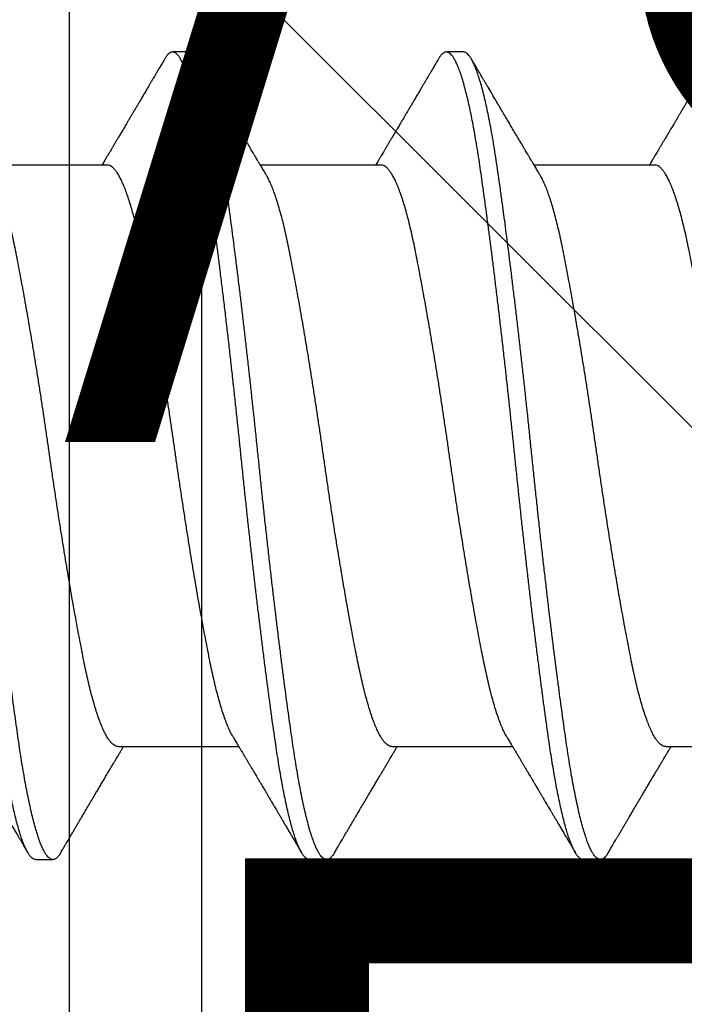
# Model space of a CAD drawing. Extents: x -145 to 551, y -2152 to -1665.
# Drawn here: x 413 to 413, y -2119 to -2119 of the extents above; entities that cross this region are included whole.
import ezdxf

# ---------------------------------------------------------------- set-up
doc = ezdxf.new("R2010")
doc.units = 0
doc.header["$LTSCALE"] = 0.5
doc.header["$MEASUREMENT"] = 0
for name, color, linetype in [('ALB PLCP', 10, 'CONTINUOUS'), ('DENS OR PLY', 52, 'CONTINUOUS'), ('LIGHTING', 42, 'CONTINUOUS')]:
    doc.layers.add(name, color=color, linetype=linetype)
doc.layers.add('DIMS', color=92, linetype='CONTINUOUS', lineweight=15)
doc.styles.add('Arial', font='arial.ttf')

# ---------------------------------------------------------------- blocks, each defined once
blk = doc.blocks.new('#8X58-HWH-SD-TEK')
at = {"layer": 'ALB PLCP', "lineweight": 30}
for p, q in [((0.05904, 0.29861), (0.05904, 0.32309)), ((-0.05904, 0.2964), (-0.05904, 0.27192)), ((0.082, 0.28188), (0.082, 0.28536)), ((0.05904, 0.24306), (0.05904, 0.26754)), ((-0.082, 0.25758), (-0.082, 0.2541)), ((-0.05904, 0.24085), (-0.05904, 0.21637)), ((0.082, 0.22633), (0.082, 0.2298)), ((0.05904, 0.1875), (0.05904, 0.21198)), ((-0.082, 0.20202), (-0.082, 0.19855)), ((-0.05904, 0.18529), (-0.05904, 0.16081)), ((0.082, 0.17077), (0.082, 0.17424))]:
    blk.add_line(p, q, dxfattribs=at)
for points, knots in [([(0.05708, 0.32193), (0.05703, 0.3219), (0.05674, 0.32171), (0.05606, 0.32137), (0.05505, 0.32091), (0.05387, 0.32044), (0.05256, 0.31998), (0.05112, 0.31951), (0.04957, 0.31907), (0.04794, 0.31863), (0.04625, 0.31821), (0.04446, 0.3178), (0.04259, 0.3174), (0.04062, 0.31701), (0.03856, 0.31661), (0.0364, 0.3162), (0.03415, 0.31578), (0.0318, 0.31535), (0.02938, 0.31492), (0.02691, 0.31449), (0.02438, 0.31406), (0.0218, 0.31363), (0.0191, 0.31319), (0.01629, 0.31274), (0.01337, 0.31228), (0.01043, 0.31183), (0.00748, 0.31138), (0.00452, 0.31094), (0.00164, 0.31053), (-0.00119, 0.31013), (-0.00396, 0.30973), (-0.00674, 0.30932), (-0.00952, 0.3089), (-0.0123, 0.30847), (-0.01506, 0.30804), (-0.0178, 0.30761), (-0.0205, 0.30717), (-0.02315, 0.30673), (-0.02574, 0.30629), (-0.02824, 0.30586), (-0.03066, 0.30544), (-0.03301, 0.30502), (-0.03533, 0.30459), (-0.03761, 0.30416), (-0.03984, 0.30373), (-0.04196, 0.30331), (-0.04398, 0.30289), (-0.04589, 0.30246), (-0.04767, 0.30202), (-0.04932, 0.30159), (-0.05082, 0.30116), (-0.05221, 0.30073), (-0.05349, 0.30029), (-0.05463, 0.29985), (-0.05566, 0.29941), (-0.05655, 0.29897), (-0.0573, 0.29854), (-0.05792, 0.29811), (-0.0584, 0.29769), (-0.05875, 0.29728), (-0.05896, 0.29688), (-0.05905, 0.29659), (-0.05903, 0.29643), (-0.05903, 0.2964)], [0, 0, 0, 0, 0.003712, 0.021476, 0.039274, 0.057083, 0.074878, 0.092635, 0.110328, 0.126932, 0.143441, 0.159835, 0.176098, 0.192263, 0.208547, 0.224959, 0.241483, 0.2581, 0.274791, 0.291236, 0.307715, 0.324206, 0.340692, 0.358465, 0.376185, 0.393827, 0.411368, 0.428786, 0.44606, 0.462225, 0.478488, 0.494883, 0.511392, 0.527996, 0.544677, 0.561415, 0.57819, 0.594981, 0.611768, 0.62823, 0.64465, 0.661008, 0.677285, 0.69475, 0.71208, 0.729253, 0.746456, 0.763813, 0.781302, 0.797894, 0.814565, 0.831296, 0.848066, 0.864856, 0.881645, 0.898411, 0.915136, 0.931798, 0.948379, 0.964565, 0.980638, 0.996579, 1, 1, 1, 1]), ([(-0.0806, 0.30806), (-0.08029, 0.30788), (-0.07971, 0.30754), (-0.07889, 0.30706), (-0.07818, 0.30664), (-0.07757, 0.30628), (-0.07706, 0.30598), (-0.07666, 0.30574), (-0.07635, 0.30556), (-0.07612, 0.30543), (-0.07593, 0.30531), (-0.07572, 0.30519), (-0.0755, 0.30506), (-0.07524, 0.30491), (-0.07496, 0.30474), (-0.07452, 0.30448), (-0.07391, 0.30412), (-0.07314, 0.30367), (-0.07241, 0.30324), (-0.07174, 0.30284), (-0.07113, 0.30248), (-0.07051, 0.30212), (-0.06989, 0.30175), (-0.0693, 0.30141), (-0.06878, 0.30109), (-0.06836, 0.30085), (-0.06805, 0.30066), (-0.0678, 0.30052), (-0.06754, 0.30036), (-0.06721, 0.30017), (-0.06682, 0.29993), (-0.06638, 0.29968), (-0.06584, 0.29936), (-0.06522, 0.29899), (-0.06456, 0.2986), (-0.06395, 0.29824), (-0.0634, 0.29791), (-0.06288, 0.2976), (-0.06239, 0.29731), (-0.06192, 0.29703), (-0.06147, 0.29676), (-0.061, 0.29648), (-0.06046, 0.29616), (-0.0598, 0.29577), (-0.05931, 0.29548), (-0.05904, 0.29532), (-0.05904, 0.29532)], [0, 0, 0, 0, 0.042573, 0.08038, 0.113424, 0.14171, 0.165239, 0.184014, 0.198259, 0.207616, 0.215827, 0.225248, 0.235879, 0.247718, 0.260767, 0.275024, 0.30881, 0.345241, 0.381963, 0.410264, 0.438735, 0.467377, 0.49619, 0.524619, 0.54926, 0.56953, 0.582357, 0.592543, 0.604022, 0.619433, 0.638213, 0.658604, 0.680479, 0.712968, 0.744785, 0.773077, 0.797847, 0.821909, 0.844414, 0.866309, 0.887929, 0.906924, 0.931856, 0.962717, 0.999499, 1, 1, 1, 1]), ([(0.05903, 0.29861), (0.05903, 0.29852), (0.05902, 0.29829), (0.05887, 0.29793), (0.05858, 0.29752), (0.05817, 0.29711), (0.05762, 0.29669), (0.05693, 0.29625), (0.05607, 0.2958), (0.05505, 0.29534), (0.05388, 0.29487), (0.05256, 0.29441), (0.05112, 0.29394), (0.04957, 0.29349), (0.04794, 0.29306), (0.04625, 0.29264), (0.04446, 0.29223), (0.04259, 0.29183), (0.04062, 0.29144), (0.03856, 0.29104), (0.0364, 0.29063), (0.03415, 0.29021), (0.0318, 0.28978), (0.02938, 0.28935), (0.02691, 0.28892), (0.02438, 0.28849), (0.0218, 0.28806), (0.0191, 0.28762), (0.01629, 0.28717), (0.01337, 0.28671), (0.01043, 0.28626), (0.00748, 0.28581), (0.00452, 0.28537), (0.00164, 0.28495), (-0.00119, 0.28455), (-0.00396, 0.28415), (-0.00674, 0.28374), (-0.00952, 0.28333), (-0.0123, 0.2829), (-0.01506, 0.28247), (-0.0178, 0.28204), (-0.0205, 0.2816), (-0.02315, 0.28116), (-0.02574, 0.28072), (-0.02824, 0.28029), (-0.03066, 0.27986), (-0.03301, 0.27944), (-0.0353, 0.27902), (-0.03752, 0.2786), (-0.03967, 0.27819), (-0.04172, 0.27779), (-0.04367, 0.27738), (-0.04554, 0.27697), (-0.04727, 0.27655), (-0.04888, 0.27614), (-0.05035, 0.27573), (-0.05173, 0.27531), (-0.053, 0.27489), (-0.05415, 0.27447), (-0.05519, 0.27405), (-0.0561, 0.27362), (-0.05672, 0.27331), (-0.057, 0.27313), (-0.05705, 0.2731)], [0, 0, 0, 0, 0.011697, 0.028009, 0.044154, 0.060404, 0.076741, 0.093148, 0.110921, 0.128729, 0.146548, 0.164352, 0.182118, 0.199821, 0.216434, 0.232951, 0.249354, 0.265625, 0.281799, 0.298091, 0.314513, 0.331046, 0.347672, 0.364371, 0.380825, 0.397312, 0.413813, 0.430307, 0.44809, 0.465819, 0.48347, 0.50102, 0.518448, 0.535731, 0.551905, 0.568176, 0.58458, 0.601097, 0.617711, 0.634401, 0.651148, 0.667931, 0.684731, 0.701527, 0.717998, 0.734427, 0.750793, 0.767078, 0.783892, 0.800581, 0.817125, 0.833663, 0.850345, 0.867154, 0.883102, 0.899128, 0.915215, 0.931345, 0.947501, 0.963663, 0.979815, 0.995937, 1, 1, 1, 1]), ([(0.08059, 0.28696), (0.08034, 0.28711), (0.07986, 0.28739), (0.0792, 0.28778), (0.07865, 0.2881), (0.07821, 0.28836), (0.07788, 0.28855), (0.07752, 0.28877), (0.07704, 0.28905), (0.07645, 0.2894), (0.07582, 0.28977), (0.07521, 0.29013), (0.07458, 0.2905), (0.07397, 0.29086), (0.07316, 0.29134), (0.07217, 0.29192), (0.07102, 0.2926), (0.06992, 0.29324), (0.06894, 0.29382), (0.06808, 0.29434), (0.06731, 0.29479), (0.06655, 0.29524), (0.06576, 0.29571), (0.0649, 0.29622), (0.0641, 0.29669), (0.06335, 0.29714), (0.06271, 0.29752), (0.0621, 0.29788), (0.06157, 0.29819), (0.06122, 0.2984), (0.06099, 0.29854), (0.06084, 0.29863), (0.06064, 0.29875), (0.06037, 0.29891), (0.05998, 0.29914), (0.05953, 0.29941), (0.05919, 0.29961), (0.05904, 0.2997)], [0, 0, 0, 0, 0.035772, 0.066389, 0.091856, 0.112173, 0.127345, 0.137588, 0.16237, 0.193745, 0.22019, 0.249717, 0.279107, 0.307443, 0.334725, 0.391824, 0.444279, 0.495069, 0.544563, 0.580746, 0.615753, 0.651059, 0.687087, 0.725893, 0.770029, 0.799069, 0.830024, 0.859919, 0.88411, 0.902549, 0.909612, 0.915598, 0.924325, 0.936822, 0.953085, 0.978708, 1, 1, 1, 1]), ([(0.08058, 0.28696), (0.08074, 0.28687), (0.08108, 0.28666), (0.08148, 0.28634), (0.08179, 0.286), (0.08197, 0.28566), (0.08202, 0.28533), (0.08195, 0.285), (0.08176, 0.28467), (0.08145, 0.28434), (0.08103, 0.28402), (0.0805, 0.28368), (0.07985, 0.28335), (0.07904, 0.28299), (0.07805, 0.28261), (0.07687, 0.28221), (0.07554, 0.28181), (0.07406, 0.28141), (0.07244, 0.28102), (0.07069, 0.28062), (0.06885, 0.28024), (0.06696, 0.27988), (0.06502, 0.27953), (0.063, 0.27918), (0.06089, 0.27884), (0.05869, 0.27851), (0.05641, 0.27818), (0.05404, 0.27785), (0.05157, 0.27751), (0.049, 0.27716), (0.04635, 0.27681), (0.04361, 0.27645), (0.04084, 0.2761), (0.03806, 0.27575), (0.03528, 0.27541), (0.03244, 0.27506), (0.02955, 0.27472), (0.02647, 0.27436), (0.02319, 0.27398), (0.01973, 0.27358), (0.01623, 0.27319), (0.01272, 0.27281), (0.00921, 0.27243), (0.0057, 0.27206), (0.00229, 0.2717), (-0.001, 0.27136), (-0.00421, 0.27103), (-0.00742, 0.27069), (-0.01064, 0.27035), (-0.01387, 0.27), (-0.01708, 0.26965), (-0.02028, 0.26929), (-0.02345, 0.26892), (-0.0266, 0.26856), (-0.0297, 0.2682), (-0.03276, 0.26783), (-0.03571, 0.26747), (-0.03854, 0.26712), (-0.04125, 0.26678), (-0.0439, 0.26644), (-0.04648, 0.2661), (-0.04911, 0.26576), (-0.05178, 0.26539), (-0.05446, 0.26502), (-0.05703, 0.26466), (-0.05949, 0.2643), (-0.06184, 0.26394), (-0.0641, 0.26357), (-0.06619, 0.2632), (-0.06812, 0.26283), (-0.0699, 0.26248), (-0.07156, 0.26212), (-0.07312, 0.26175), (-0.07455, 0.26139), (-0.07587, 0.26102), (-0.07707, 0.26066), (-0.07813, 0.26029), (-0.07907, 0.25993), (-0.07988, 0.25957), (-0.08056, 0.25921), (-0.0811, 0.25887), (-0.08151, 0.25853), (-0.08179, 0.25821), (-0.08195, 0.25789), (-0.08202, 0.25768), (-0.082, 0.25758), (-0.082, 0.25758)], [0, 0, 0, 0, 0.0092512, 0.0211723, 0.0330262, 0.0448041, 0.056498, 0.0682033, 0.0799919, 0.0911756, 0.1024184, 0.1137127, 0.1250507, 0.1364243, 0.1496174, 0.1628342, 0.1760619, 0.1892873, 0.2024973, 0.215679, 0.2288194, 0.2408181, 0.2527621, 0.2646423, 0.2764498, 0.2881761, 0.2998567, 0.3116149, 0.3234512, 0.3353567, 0.3473227, 0.3593397, 0.3713982, 0.382797, 0.3942157, 0.405646, 0.4170793, 0.4285073, 0.4417118, 0.4548848, 0.4680135, 0.4810856, 0.4940888, 0.5070114, 0.5198419, 0.5315224, 0.5432491, 0.5550569, 0.5669374, 0.5788817, 0.5908806, 0.6029246, 0.6150041, 0.6271091, 0.6392298, 0.6513561, 0.6634777, 0.6748936, 0.6862881, 0.697653, 0.70898, 0.7202612, 0.7332463, 0.7461479, 0.7589549, 0.7716973, 0.784526, 0.7974468, 0.8104486, 0.822428, 0.8344561, 0.8465234, 0.85862, 0.870736, 0.8828613, 0.8949859, 0.9070996, 0.9191925, 0.9312546, 0.9432761, 0.9552475, 0.9664807, 0.9776534, 0.9887583, 0.9997885, 1, 1, 1, 1]), ([(0.08198, 0.28188), (0.08199, 0.28183), (0.082, 0.28165), (0.08186, 0.28135), (0.08157, 0.28099), (0.08115, 0.28063), (0.08062, 0.28028), (0.07995, 0.27992), (0.07915, 0.27956), (0.07822, 0.2792), (0.07716, 0.27883), (0.07598, 0.27847), (0.07467, 0.2781), (0.07324, 0.27774), (0.0717, 0.27737), (0.07004, 0.27701), (0.06831, 0.27666), (0.06652, 0.27632), (0.06468, 0.27599), (0.06276, 0.27567), (0.06076, 0.27535), (0.05858, 0.27502), (0.0562, 0.27468), (0.0536, 0.27432), (0.05088, 0.27394), (0.04805, 0.27356), (0.04511, 0.27318), (0.04208, 0.27279), (0.03904, 0.2724), (0.03602, 0.27203), (0.03302, 0.27166), (0.02996, 0.2713), (0.02686, 0.27093), (0.02372, 0.27057), (0.02055, 0.2702), (0.01735, 0.26985), (0.01414, 0.26949), (0.01092, 0.26914), (0.0077, 0.2688), (0.00448, 0.26846), (0.00134, 0.26813), (-0.00174, 0.26782), (-0.00476, 0.2675), (-0.00779, 0.26718), (-0.01083, 0.26686), (-0.01403, 0.26651), (-0.01738, 0.26614), (-0.02086, 0.26575), (-0.02432, 0.26535), (-0.02774, 0.26496), (-0.0311, 0.26456), (-0.03441, 0.26416), (-0.03756, 0.26377), (-0.04055, 0.2634), (-0.04337, 0.26304), (-0.04612, 0.26268), (-0.04878, 0.26233), (-0.05136, 0.26198), (-0.05384, 0.26164), (-0.05622, 0.2613), (-0.0585, 0.26098), (-0.0607, 0.26065), (-0.06282, 0.26031), (-0.06486, 0.25996), (-0.06676, 0.25962), (-0.06854, 0.25928), (-0.07019, 0.25894), (-0.07175, 0.2586), (-0.0732, 0.25826), (-0.07462, 0.2579), (-0.07599, 0.25752), (-0.07728, 0.25712), (-0.07841, 0.25672), (-0.07939, 0.25632), (-0.08021, 0.25593), (-0.08088, 0.25555), (-0.08138, 0.25518), (-0.08173, 0.25482), (-0.08194, 0.25448), (-0.08202, 0.25415), (-0.08198, 0.25383), (-0.08181, 0.25349), (-0.08151, 0.25315), (-0.08111, 0.25282), (-0.08075, 0.2526), (-0.08059, 0.2525)], [0, 0, 0, 0, 0.006105, 0.018921, 0.031831, 0.043737, 0.055704, 0.067722, 0.079781, 0.091871, 0.103984, 0.116108, 0.128234, 0.140351, 0.15245, 0.16452, 0.176552, 0.187853, 0.199103, 0.210295, 0.221422, 0.232476, 0.245222, 0.258061, 0.270991, 0.284001, 0.297079, 0.310212, 0.323388, 0.335494, 0.347615, 0.359741, 0.371863, 0.383969, 0.396052, 0.408099, 0.420102, 0.432052, 0.443938, 0.455752, 0.467486, 0.478496, 0.489569, 0.500712, 0.51192, 0.523183, 0.536275, 0.54942, 0.562605, 0.575817, 0.589043, 0.60227, 0.615486, 0.627578, 0.63964, 0.651661, 0.663632, 0.675543, 0.687385, 0.69915, 0.710835, 0.722554, 0.734355, 0.746229, 0.758168, 0.769476, 0.780825, 0.792208, 0.803615, 0.815039, 0.828267, 0.841493, 0.854703, 0.867886, 0.881027, 0.894115, 0.907138, 0.919007, 0.930803, 0.942515, 0.954204, 0.965975, 0.977822, 0.989738, 1, 1, 1, 1]), ([(0.05709, 0.26637), (0.05738, 0.26655), (0.05793, 0.26688), (0.05869, 0.26733), (0.05933, 0.26771), (0.05984, 0.26802), (0.06023, 0.26825), (0.0605, 0.26841), (0.0607, 0.26853), (0.06087, 0.26863), (0.06104, 0.26873), (0.06125, 0.26885), (0.06149, 0.269), (0.06183, 0.2692), (0.06227, 0.26946), (0.06277, 0.26976), (0.06324, 0.27004), (0.06372, 0.27032), (0.06417, 0.27059), (0.06463, 0.27086), (0.0651, 0.27114), (0.06562, 0.27145), (0.06616, 0.27177), (0.06667, 0.27207), (0.06713, 0.27234), (0.06753, 0.27258), (0.06785, 0.27277), (0.06816, 0.27295), (0.06851, 0.27316), (0.06899, 0.27344), (0.06958, 0.27379), (0.07028, 0.2742), (0.07107, 0.27467), (0.0718, 0.2751), (0.07245, 0.27549), (0.073, 0.27581), (0.07357, 0.27615), (0.07417, 0.2765), (0.07483, 0.27689), (0.07556, 0.27732), (0.07638, 0.2778), (0.07728, 0.27833), (0.0783, 0.27893), (0.07941, 0.27958), (0.08019, 0.28004), (0.0806, 0.28028)], [0, 0, 0, 0, 0.037452, 0.069936, 0.097446, 0.119974, 0.135044, 0.146593, 0.154619, 0.160653, 0.16804, 0.176897, 0.187225, 0.199026, 0.220543, 0.242765, 0.263011, 0.281281, 0.302918, 0.321078, 0.340301, 0.362599, 0.387976, 0.408896, 0.428175, 0.445746, 0.460328, 0.469565, 0.484956, 0.505203, 0.530309, 0.560272, 0.594177, 0.631384, 0.653664, 0.676981, 0.701335, 0.726729, 0.753702, 0.785168, 0.819353, 0.857925, 0.900887, 0.948244, 1, 1, 1, 1]), ([(-0.05706, 0.2731), (-0.05738, 0.27291), (-0.05796, 0.27257), (-0.05877, 0.27208), (-0.05945, 0.27168), (-0.06, 0.27135), (-0.06043, 0.2711), (-0.06072, 0.27092), (-0.06094, 0.27079), (-0.06114, 0.27067), (-0.06139, 0.27052), (-0.06174, 0.27031), (-0.06219, 0.27005), (-0.06282, 0.26967), (-0.0636, 0.26921), (-0.06446, 0.2687), (-0.06531, 0.26819), (-0.06618, 0.26768), (-0.06707, 0.26715), (-0.06796, 0.26663), (-0.06891, 0.26607), (-0.06994, 0.26546), (-0.07106, 0.26479), (-0.07224, 0.2641), (-0.0735, 0.26335), (-0.0746, 0.26271), (-0.07548, 0.26219), (-0.07608, 0.26184), (-0.07661, 0.26152), (-0.07708, 0.26125), (-0.07743, 0.26104), (-0.0777, 0.26088), (-0.07796, 0.26073), (-0.07829, 0.26053), (-0.07873, 0.26028), (-0.07926, 0.25997), (-0.0799, 0.25959), (-0.08035, 0.25933), (-0.08059, 0.25918)], [0, 0, 0, 0, 0.039859, 0.074313, 0.103351, 0.126964, 0.144888, 0.157552, 0.165194, 0.172817, 0.182416, 0.197975, 0.216926, 0.239231, 0.279328, 0.315895, 0.348932, 0.388346, 0.426117, 0.463119, 0.501286, 0.547448, 0.594839, 0.643893, 0.697447, 0.755984, 0.783307, 0.809264, 0.832143, 0.851943, 0.868662, 0.876708, 0.886733, 0.900966, 0.919407, 0.942058, 0.968922, 1, 1, 1, 1]), ([(0.05708, 0.26637), (0.05703, 0.26634), (0.05674, 0.26616), (0.05606, 0.26582), (0.05505, 0.26535), (0.05387, 0.26489), (0.05256, 0.26442), (0.05112, 0.26396), (0.04957, 0.26351), (0.04794, 0.26308), (0.04625, 0.26266), (0.04446, 0.26225), (0.04259, 0.26185), (0.04062, 0.26146), (0.03856, 0.26105), (0.0364, 0.26064), (0.03415, 0.26022), (0.0318, 0.2598), (0.02938, 0.25937), (0.02691, 0.25894), (0.02438, 0.25851), (0.0218, 0.25808), (0.0191, 0.25764), (0.01629, 0.25718), (0.01337, 0.25672), (0.01043, 0.25627), (0.00748, 0.25583), (0.00452, 0.25539), (0.00164, 0.25497), (-0.00119, 0.25457), (-0.00396, 0.25417), (-0.00674, 0.25376), (-0.00952, 0.25334), (-0.0123, 0.25292), (-0.01506, 0.25249), (-0.0178, 0.25205), (-0.0205, 0.25161), (-0.02315, 0.25117), (-0.02574, 0.25074), (-0.02824, 0.25031), (-0.03066, 0.24988), (-0.03301, 0.24946), (-0.03533, 0.24903), (-0.03761, 0.2486), (-0.03984, 0.24817), (-0.04196, 0.24775), (-0.04398, 0.24733), (-0.04589, 0.2469), (-0.04767, 0.24647), (-0.04932, 0.24604), (-0.05082, 0.24561), (-0.05221, 0.24517), (-0.05349, 0.24473), (-0.05463, 0.24429), (-0.05566, 0.24386), (-0.05655, 0.24342), (-0.0573, 0.24298), (-0.05792, 0.24255), (-0.0584, 0.24213), (-0.05875, 0.24172), (-0.05896, 0.24132), (-0.05905, 0.24103), (-0.05903, 0.24088), (-0.05903, 0.24085)], [0, 0, 0, 0, 0.003712, 0.021476, 0.039274, 0.057083, 0.074878, 0.092635, 0.110328, 0.126932, 0.143441, 0.159835, 0.176098, 0.192263, 0.208547, 0.224959, 0.241483, 0.2581, 0.274791, 0.291236, 0.307715, 0.324206, 0.340692, 0.358465, 0.376185, 0.393827, 0.411368, 0.428786, 0.44606, 0.462225, 0.478488, 0.494883, 0.511392, 0.527996, 0.544677, 0.561415, 0.57819, 0.594981, 0.611768, 0.62823, 0.64465, 0.661008, 0.677285, 0.69475, 0.71208, 0.729253, 0.746456, 0.763813, 0.781302, 0.797894, 0.814565, 0.831296, 0.848066, 0.864856, 0.881645, 0.898411, 0.915136, 0.931798, 0.948379, 0.964565, 0.980638, 0.996579, 1, 1, 1, 1]), ([(-0.0806, 0.2525), (-0.08029, 0.25232), (-0.07971, 0.25198), (-0.07889, 0.2515), (-0.07818, 0.25108), (-0.07757, 0.25072), (-0.07706, 0.25042), (-0.07666, 0.25018), (-0.07635, 0.25001), (-0.07612, 0.24987), (-0.07593, 0.24976), (-0.07572, 0.24964), (-0.0755, 0.2495), (-0.07524, 0.24935), (-0.07496, 0.24919), (-0.07452, 0.24893), (-0.07391, 0.24857), (-0.07314, 0.24812), (-0.07241, 0.24769), (-0.07174, 0.24729), (-0.07113, 0.24693), (-0.07051, 0.24656), (-0.06989, 0.2462), (-0.0693, 0.24585), (-0.06878, 0.24554), (-0.06836, 0.24529), (-0.06805, 0.24511), (-0.0678, 0.24496), (-0.06754, 0.24481), (-0.06721, 0.24461), (-0.06682, 0.24438), (-0.06638, 0.24412), (-0.06584, 0.2438), (-0.06522, 0.24343), (-0.06456, 0.24304), (-0.06395, 0.24268), (-0.0634, 0.24235), (-0.06288, 0.24205), (-0.06239, 0.24176), (-0.06192, 0.24147), (-0.06147, 0.24121), (-0.061, 0.24093), (-0.06046, 0.24061), (-0.0598, 0.24021), (-0.05931, 0.23992), (-0.05904, 0.23976), (-0.05904, 0.23976)], [0, 0, 0, 0, 0.042573, 0.08038, 0.113424, 0.14171, 0.165239, 0.184014, 0.198259, 0.207616, 0.215827, 0.225248, 0.235879, 0.247718, 0.260767, 0.275024, 0.30881, 0.345241, 0.381963, 0.410264, 0.438735, 0.467377, 0.49619, 0.524619, 0.54926, 0.56953, 0.582357, 0.592543, 0.604022, 0.619433, 0.638213, 0.658604, 0.680479, 0.712968, 0.744785, 0.773077, 0.797847, 0.821909, 0.844414, 0.866309, 0.887929, 0.906924, 0.931856, 0.962717, 0.999499, 1, 1, 1, 1]), ([(0.08059, 0.2314), (0.08034, 0.23156), (0.07986, 0.23184), (0.0792, 0.23222), (0.07865, 0.23255), (0.07821, 0.23281), (0.07788, 0.233), (0.07752, 0.23321), (0.07704, 0.23349), (0.07645, 0.23384), (0.07582, 0.23421), (0.07521, 0.23457), (0.07458, 0.23494), (0.07397, 0.2353), (0.07316, 0.23578), (0.07217, 0.23636), (0.07102, 0.23704), (0.06992, 0.23769), (0.06894, 0.23827), (0.06808, 0.23878), (0.06731, 0.23923), (0.06655, 0.23969), (0.06576, 0.24015), (0.0649, 0.24066), (0.0641, 0.24114), (0.06335, 0.24158), (0.06271, 0.24196), (0.0621, 0.24233), (0.06157, 0.24264), (0.06122, 0.24285), (0.06099, 0.24298), (0.06084, 0.24307), (0.06064, 0.24319), (0.06037, 0.24335), (0.05998, 0.24358), (0.05953, 0.24385), (0.05919, 0.24405), (0.05904, 0.24414)], [0, 0, 0, 0, 0.035772, 0.066389, 0.091856, 0.112173, 0.127345, 0.137588, 0.16237, 0.193745, 0.22019, 0.249717, 0.279107, 0.307443, 0.334725, 0.391824, 0.444279, 0.495069, 0.544563, 0.580746, 0.615753, 0.651059, 0.687087, 0.725893, 0.770029, 0.799069, 0.830024, 0.859919, 0.88411, 0.902549, 0.909612, 0.915598, 0.924325, 0.936822, 0.953085, 0.978708, 1, 1, 1, 1]), ([(0.05903, 0.24306), (0.05903, 0.24296), (0.05902, 0.24273), (0.05887, 0.24237), (0.05858, 0.24196), (0.05817, 0.24155), (0.05762, 0.24113), (0.05693, 0.2407), (0.05607, 0.24024), (0.05505, 0.23978), (0.05388, 0.23931), (0.05256, 0.23885), (0.05112, 0.23839), (0.04957, 0.23794), (0.04794, 0.23751), (0.04625, 0.23709), (0.04446, 0.23668), (0.04259, 0.23628), (0.04062, 0.23589), (0.03856, 0.23548), (0.0364, 0.23507), (0.03415, 0.23465), (0.0318, 0.23423), (0.02938, 0.2338), (0.02691, 0.23337), (0.02438, 0.23294), (0.0218, 0.23251), (0.0191, 0.23206), (0.01629, 0.23161), (0.01337, 0.23115), (0.01043, 0.2307), (0.00748, 0.23025), (0.00452, 0.22982), (0.00164, 0.2294), (-0.00119, 0.229), (-0.00396, 0.2286), (-0.00674, 0.22819), (-0.00952, 0.22777), (-0.0123, 0.22735), (-0.01506, 0.22691), (-0.0178, 0.22648), (-0.0205, 0.22604), (-0.02315, 0.2256), (-0.02574, 0.22517), (-0.02824, 0.22474), (-0.03066, 0.22431), (-0.03301, 0.22389), (-0.0353, 0.22347), (-0.03752, 0.22305), (-0.03967, 0.22263), (-0.04172, 0.22223), (-0.04367, 0.22183), (-0.04554, 0.22141), (-0.04727, 0.221), (-0.04888, 0.22058), (-0.05035, 0.22017), (-0.05173, 0.21975), (-0.053, 0.21933), (-0.05415, 0.21891), (-0.05519, 0.21849), (-0.0561, 0.21807), (-0.05672, 0.21775), (-0.057, 0.21758), (-0.05705, 0.21754)], [0, 0, 0, 0, 0.011697, 0.028009, 0.044154, 0.060404, 0.076741, 0.093148, 0.110921, 0.128729, 0.146548, 0.164352, 0.182118, 0.199821, 0.216434, 0.232951, 0.249354, 0.265625, 0.281799, 0.298091, 0.314513, 0.331046, 0.347672, 0.364371, 0.380825, 0.397312, 0.413813, 0.430307, 0.44809, 0.465819, 0.48347, 0.50102, 0.518448, 0.535731, 0.551905, 0.568176, 0.58458, 0.601097, 0.617711, 0.634401, 0.651148, 0.667931, 0.684731, 0.701527, 0.717998, 0.734427, 0.750793, 0.767078, 0.783892, 0.800581, 0.817125, 0.833663, 0.850345, 0.867154, 0.883102, 0.899128, 0.915215, 0.931345, 0.947501, 0.963663, 0.979815, 0.995937, 1, 1, 1, 1]), ([(0.08058, 0.2314), (0.08074, 0.23131), (0.08108, 0.23111), (0.08148, 0.23078), (0.08179, 0.23044), (0.08197, 0.23011), (0.08202, 0.22978), (0.08195, 0.22945), (0.08176, 0.22912), (0.08145, 0.22879), (0.08103, 0.22846), (0.0805, 0.22813), (0.07985, 0.22779), (0.07904, 0.22743), (0.07805, 0.22705), (0.07687, 0.22666), (0.07554, 0.22626), (0.07406, 0.22586), (0.07244, 0.22546), (0.07069, 0.22507), (0.06885, 0.22469), (0.06696, 0.22432), (0.06502, 0.22397), (0.063, 0.22363), (0.06089, 0.22329), (0.05869, 0.22296), (0.05641, 0.22263), (0.05404, 0.22229), (0.05157, 0.22195), (0.049, 0.22161), (0.04635, 0.22126), (0.04361, 0.2209), (0.04084, 0.22055), (0.03806, 0.2202), (0.03528, 0.21985), (0.03244, 0.21951), (0.02955, 0.21916), (0.02647, 0.2188), (0.02319, 0.21842), (0.01973, 0.21803), (0.01623, 0.21764), (0.01272, 0.21725), (0.00921, 0.21687), (0.0057, 0.2165), (0.00229, 0.21615), (-0.001, 0.21581), (-0.00421, 0.21548), (-0.00742, 0.21514), (-0.01064, 0.21479), (-0.01387, 0.21444), (-0.01708, 0.21409), (-0.02028, 0.21373), (-0.02345, 0.21337), (-0.0266, 0.213), (-0.0297, 0.21264), (-0.03276, 0.21227), (-0.03571, 0.21192), (-0.03854, 0.21156), (-0.04125, 0.21122), (-0.0439, 0.21088), (-0.04648, 0.21055), (-0.04911, 0.2102), (-0.05178, 0.20984), (-0.05446, 0.20947), (-0.05703, 0.20911), (-0.05949, 0.20875), (-0.06184, 0.20838), (-0.0641, 0.20801), (-0.06619, 0.20764), (-0.06812, 0.20728), (-0.0699, 0.20692), (-0.07156, 0.20656), (-0.07312, 0.2062), (-0.07455, 0.20583), (-0.07587, 0.20547), (-0.07707, 0.2051), (-0.07813, 0.20474), (-0.07907, 0.20437), (-0.07988, 0.20401), (-0.08056, 0.20366), (-0.0811, 0.20331), (-0.08151, 0.20298), (-0.08179, 0.20265), (-0.08195, 0.20234), (-0.08202, 0.20213), (-0.082, 0.20202), (-0.082, 0.20202)], [0, 0, 0, 0, 0.009251, 0.021172, 0.033026, 0.044804, 0.056498, 0.068203, 0.079992, 0.091176, 0.102418, 0.113713, 0.125051, 0.136424, 0.149617, 0.162834, 0.176062, 0.189287, 0.202497, 0.215679, 0.228819, 0.240818, 0.252762, 0.264642, 0.27645, 0.288176, 0.299857, 0.311615, 0.323451, 0.335357, 0.347323, 0.35934, 0.371398, 0.382797, 0.394216, 0.405646, 0.417079, 0.428507, 0.441712, 0.454885, 0.468014, 0.481086, 0.494089, 0.507011, 0.519842, 0.531522, 0.543249, 0.555057, 0.566937, 0.578882, 0.590881, 0.602925, 0.615004, 0.627109, 0.63923, 0.651356, 0.663478, 0.674894, 0.686288, 0.697653, 0.70898, 0.720261, 0.733246, 0.746148, 0.758955, 0.771697, 0.784526, 0.797447, 0.810449, 0.822428, 0.834456, 0.846523, 0.85862, 0.870736, 0.882861, 0.894986, 0.9071, 0.919193, 0.931255, 0.943276, 0.955248, 0.966481, 0.977653, 0.988758, 0.999788, 1, 1, 1, 1]), ([(0.08198, 0.22633), (0.08199, 0.22627), (0.082, 0.22609), (0.08186, 0.22579), (0.08157, 0.22543), (0.08115, 0.22507), (0.08062, 0.22472), (0.07995, 0.22437), (0.07915, 0.22401), (0.07822, 0.22364), (0.07716, 0.22328), (0.07598, 0.22291), (0.07467, 0.22255), (0.07324, 0.22218), (0.0717, 0.22182), (0.07004, 0.22146), (0.06831, 0.22111), (0.06652, 0.22077), (0.06468, 0.22044), (0.06276, 0.22011), (0.06076, 0.2198), (0.05858, 0.21947), (0.0562, 0.21913), (0.0536, 0.21876), (0.05088, 0.21839), (0.04805, 0.21801), (0.04511, 0.21762), (0.04208, 0.21723), (0.03904, 0.21685), (0.03602, 0.21647), (0.03302, 0.21611), (0.02996, 0.21574), (0.02686, 0.21538), (0.02372, 0.21501), (0.02055, 0.21465), (0.01735, 0.21429), (0.01414, 0.21393), (0.01092, 0.21358), (0.0077, 0.21324), (0.00448, 0.2129), (0.00134, 0.21257), (-0.00174, 0.21226), (-0.00476, 0.21195), (-0.00779, 0.21163), (-0.01083, 0.2113), (-0.01403, 0.21095), (-0.01738, 0.21058), (-0.02086, 0.21019), (-0.02432, 0.2098), (-0.02774, 0.2094), (-0.0311, 0.209), (-0.03441, 0.2086), (-0.03756, 0.20821), (-0.04055, 0.20784), (-0.04337, 0.20748), (-0.04612, 0.20712), (-0.04878, 0.20677), (-0.05136, 0.20642), (-0.05384, 0.20608), (-0.05622, 0.20575), (-0.0585, 0.20542), (-0.0607, 0.20509), (-0.06282, 0.20475), (-0.06486, 0.20441), (-0.06676, 0.20407), (-0.06854, 0.20373), (-0.07019, 0.20339), (-0.07175, 0.20305), (-0.0732, 0.2027), (-0.07462, 0.20234), (-0.07599, 0.20196), (-0.07728, 0.20156), (-0.07841, 0.20116), (-0.07939, 0.20077), (-0.08021, 0.20038), (-0.08088, 0.19999), (-0.08138, 0.19962), (-0.08173, 0.19927), (-0.08194, 0.19893), (-0.08202, 0.1986), (-0.08198, 0.19827), (-0.08181, 0.19794), (-0.08151, 0.19759), (-0.08111, 0.19726), (-0.08075, 0.19705), (-0.08059, 0.19694)], [0, 0, 0, 0, 0.006105, 0.018921, 0.031831, 0.043737, 0.055704, 0.067722, 0.079781, 0.091871, 0.103984, 0.116108, 0.128234, 0.140351, 0.15245, 0.16452, 0.176552, 0.187853, 0.199103, 0.210295, 0.221422, 0.232476, 0.245222, 0.258061, 0.270991, 0.284001, 0.297079, 0.310212, 0.323388, 0.335494, 0.347615, 0.359741, 0.371863, 0.383969, 0.396052, 0.408099, 0.420102, 0.432052, 0.443938, 0.455752, 0.467486, 0.478496, 0.489569, 0.500712, 0.51192, 0.523183, 0.536275, 0.54942, 0.562605, 0.575817, 0.589043, 0.60227, 0.615486, 0.627578, 0.63964, 0.651661, 0.663632, 0.675543, 0.687385, 0.69915, 0.710835, 0.722554, 0.734355, 0.746229, 0.758168, 0.769476, 0.780825, 0.792208, 0.803615, 0.815039, 0.828267, 0.841493, 0.854703, 0.867886, 0.881027, 0.894115, 0.907138, 0.919007, 0.930803, 0.942515, 0.954204, 0.965975, 0.977822, 0.989738, 1, 1, 1, 1]), ([(0.05709, 0.21082), (0.05738, 0.21099), (0.05793, 0.21132), (0.05869, 0.21177), (0.05933, 0.21216), (0.05984, 0.21246), (0.06023, 0.21269), (0.0605, 0.21285), (0.0607, 0.21297), (0.06087, 0.21307), (0.06104, 0.21317), (0.06125, 0.2133), (0.06149, 0.21344), (0.06183, 0.21365), (0.06227, 0.2139), (0.06277, 0.2142), (0.06324, 0.21448), (0.06372, 0.21476), (0.06417, 0.21503), (0.06463, 0.21531), (0.0651, 0.21558), (0.06562, 0.21589), (0.06616, 0.21621), (0.06667, 0.21652), (0.06713, 0.21678), (0.06753, 0.21702), (0.06785, 0.21722), (0.06816, 0.2174), (0.06851, 0.2176), (0.06899, 0.21789), (0.06958, 0.21823), (0.07028, 0.21865), (0.07107, 0.21911), (0.0718, 0.21955), (0.07245, 0.21993), (0.073, 0.22025), (0.07357, 0.22059), (0.07417, 0.22095), (0.07483, 0.22133), (0.07556, 0.22176), (0.07638, 0.22224), (0.07728, 0.22278), (0.0783, 0.22337), (0.07941, 0.22403), (0.08019, 0.22448), (0.0806, 0.22472)], [0, 0, 0, 0, 0.037452, 0.069936, 0.097446, 0.119974, 0.135044, 0.146593, 0.154619, 0.160653, 0.16804, 0.176897, 0.187225, 0.199026, 0.220543, 0.242765, 0.263011, 0.281281, 0.302918, 0.321078, 0.340301, 0.362599, 0.387976, 0.408896, 0.428175, 0.445746, 0.460328, 0.469565, 0.484956, 0.505203, 0.530309, 0.560272, 0.594177, 0.631384, 0.653664, 0.676981, 0.701335, 0.726729, 0.753702, 0.785168, 0.819353, 0.857925, 0.900887, 0.948244, 1, 1, 1, 1]), ([(-0.05706, 0.21754), (-0.05738, 0.21736), (-0.05796, 0.21701), (-0.05877, 0.21653), (-0.05945, 0.21612), (-0.06, 0.21579), (-0.06043, 0.21554), (-0.06072, 0.21536), (-0.06094, 0.21523), (-0.06114, 0.21512), (-0.06139, 0.21496), (-0.06174, 0.21476), (-0.06219, 0.21449), (-0.06282, 0.21412), (-0.0636, 0.21366), (-0.06446, 0.21315), (-0.06531, 0.21264), (-0.06618, 0.21213), (-0.06707, 0.2116), (-0.06796, 0.21107), (-0.06891, 0.21051), (-0.06994, 0.2099), (-0.07106, 0.20924), (-0.07224, 0.20854), (-0.0735, 0.2078), (-0.0746, 0.20715), (-0.07548, 0.20664), (-0.07608, 0.20628), (-0.07661, 0.20597), (-0.07708, 0.20569), (-0.07743, 0.20549), (-0.0777, 0.20533), (-0.07796, 0.20518), (-0.07829, 0.20498), (-0.07873, 0.20472), (-0.07926, 0.20441), (-0.0799, 0.20404), (-0.08035, 0.20377), (-0.08059, 0.20363)], [0, 0, 0, 0, 0.039859, 0.074313, 0.103351, 0.126964, 0.144888, 0.157552, 0.165194, 0.172817, 0.182416, 0.197975, 0.216926, 0.239231, 0.279328, 0.315895, 0.348932, 0.388346, 0.426117, 0.463119, 0.501286, 0.547448, 0.594839, 0.643893, 0.697447, 0.755984, 0.783307, 0.809264, 0.832143, 0.851943, 0.868662, 0.876708, 0.886733, 0.900966, 0.919407, 0.942058, 0.968922, 1, 1, 1, 1]), ([(0.05708, 0.21082), (0.05703, 0.21079), (0.05674, 0.2106), (0.05606, 0.21026), (0.05505, 0.2098), (0.05387, 0.20933), (0.05256, 0.20887), (0.05112, 0.2084), (0.04957, 0.20796), (0.04794, 0.20752), (0.04625, 0.2071), (0.04446, 0.20669), (0.04259, 0.20629), (0.04062, 0.2059), (0.03856, 0.2055), (0.0364, 0.20509), (0.03415, 0.20467), (0.0318, 0.20424), (0.02938, 0.20381), (0.02691, 0.20338), (0.02438, 0.20295), (0.0218, 0.20252), (0.0191, 0.20208), (0.01629, 0.20163), (0.01337, 0.20117), (0.01043, 0.20072), (0.00748, 0.20027), (0.00452, 0.19983), (0.00164, 0.19941), (-0.00119, 0.19901), (-0.00396, 0.19861), (-0.00674, 0.1982), (-0.00952, 0.19779), (-0.0123, 0.19736), (-0.01506, 0.19693), (-0.0178, 0.1965), (-0.0205, 0.19606), (-0.02315, 0.19562), (-0.02574, 0.19518), (-0.02824, 0.19475), (-0.03066, 0.19433), (-0.03301, 0.1939), (-0.03533, 0.19348), (-0.03761, 0.19305), (-0.03984, 0.19262), (-0.04196, 0.1922), (-0.04398, 0.19178), (-0.04589, 0.19135), (-0.04767, 0.19091), (-0.04932, 0.19048), (-0.05082, 0.19005), (-0.05221, 0.18962), (-0.05349, 0.18918), (-0.05463, 0.18874), (-0.05566, 0.1883), (-0.05655, 0.18786), (-0.0573, 0.18743), (-0.05792, 0.187), (-0.0584, 0.18658), (-0.05875, 0.18617), (-0.05896, 0.18577), (-0.05905, 0.18548), (-0.05903, 0.18532), (-0.05903, 0.18529)], [0, 0, 0, 0, 0.003712, 0.021476, 0.039274, 0.057083, 0.074878, 0.092635, 0.110328, 0.126932, 0.143441, 0.159835, 0.176098, 0.192263, 0.208547, 0.224959, 0.241483, 0.2581, 0.274791, 0.291236, 0.307715, 0.324206, 0.340692, 0.358465, 0.376185, 0.393827, 0.411368, 0.428786, 0.44606, 0.462225, 0.478488, 0.494883, 0.511392, 0.527996, 0.544677, 0.561415, 0.57819, 0.594981, 0.611768, 0.62823, 0.64465, 0.661008, 0.677285, 0.69475, 0.71208, 0.729253, 0.746456, 0.763813, 0.781302, 0.797894, 0.814565, 0.831296, 0.848066, 0.864856, 0.881645, 0.898411, 0.915136, 0.931798, 0.948379, 0.964565, 0.980638, 0.996579, 1, 1, 1, 1]), ([(-0.0806, 0.19694), (-0.08029, 0.19677), (-0.07971, 0.19643), (-0.07889, 0.19595), (-0.07818, 0.19553), (-0.07757, 0.19517), (-0.07706, 0.19487), (-0.07666, 0.19463), (-0.07635, 0.19445), (-0.07612, 0.19431), (-0.07593, 0.1942), (-0.07572, 0.19408), (-0.0755, 0.19395), (-0.07524, 0.1938), (-0.07496, 0.19363), (-0.07452, 0.19337), (-0.07391, 0.19301), (-0.07314, 0.19256), (-0.07241, 0.19213), (-0.07174, 0.19173), (-0.07113, 0.19137), (-0.07051, 0.19101), (-0.06989, 0.19064), (-0.0693, 0.19029), (-0.06878, 0.18998), (-0.06836, 0.18974), (-0.06805, 0.18955), (-0.0678, 0.18941), (-0.06754, 0.18925), (-0.06721, 0.18906), (-0.06682, 0.18882), (-0.06638, 0.18856), (-0.06584, 0.18825), (-0.06522, 0.18788), (-0.06456, 0.18749), (-0.06395, 0.18712), (-0.0634, 0.1868), (-0.06288, 0.18649), (-0.06239, 0.1862), (-0.06192, 0.18592), (-0.06147, 0.18565), (-0.061, 0.18537), (-0.06046, 0.18505), (-0.0598, 0.18466), (-0.05931, 0.18437), (-0.05904, 0.18421), (-0.05904, 0.18421)], [0, 0, 0, 0, 0.042573, 0.08038, 0.113424, 0.14171, 0.165239, 0.184014, 0.198259, 0.207616, 0.215827, 0.225248, 0.235879, 0.247718, 0.260767, 0.275024, 0.30881, 0.345241, 0.381963, 0.410264, 0.438735, 0.467377, 0.49619, 0.524619, 0.54926, 0.56953, 0.582357, 0.592543, 0.604022, 0.619433, 0.638213, 0.658604, 0.680479, 0.712968, 0.744785, 0.773077, 0.797847, 0.821909, 0.844414, 0.866309, 0.887929, 0.906924, 0.931856, 0.962717, 0.999499, 1, 1, 1, 1]), ([(0.08059, 0.17585), (0.08034, 0.176), (0.07986, 0.17628), (0.0792, 0.17667), (0.07865, 0.17699), (0.07821, 0.17725), (0.07788, 0.17744), (0.07752, 0.17766), (0.07704, 0.17794), (0.07645, 0.17829), (0.07582, 0.17866), (0.07521, 0.17902), (0.07458, 0.17939), (0.07397, 0.17975), (0.07316, 0.18023), (0.07217, 0.18081), (0.07102, 0.18149), (0.06992, 0.18213), (0.06894, 0.18271), (0.06808, 0.18323), (0.06731, 0.18368), (0.06655, 0.18413), (0.06576, 0.1846), (0.0649, 0.1851), (0.0641, 0.18558), (0.06335, 0.18602), (0.06271, 0.18641), (0.0621, 0.18677), (0.06157, 0.18708), (0.06122, 0.18729), (0.06099, 0.18743), (0.06084, 0.18752), (0.06064, 0.18763), (0.06037, 0.18779), (0.05998, 0.18803), (0.05953, 0.1883), (0.05919, 0.1885), (0.05904, 0.18859)], [0, 0, 0, 0, 0.035772, 0.066389, 0.091856, 0.112173, 0.127345, 0.137588, 0.16237, 0.193745, 0.22019, 0.249717, 0.279107, 0.307443, 0.334725, 0.391824, 0.444279, 0.495069, 0.544563, 0.580746, 0.615753, 0.651059, 0.687087, 0.725893, 0.770029, 0.799069, 0.830024, 0.859919, 0.88411, 0.902549, 0.909612, 0.915598, 0.924325, 0.936822, 0.953085, 0.978708, 1, 1, 1, 1]), ([(0.05903, 0.1875), (0.05903, 0.18741), (0.05902, 0.18718), (0.05887, 0.18681), (0.05858, 0.18641), (0.05817, 0.18599), (0.05762, 0.18558), (0.05693, 0.18514), (0.05607, 0.18469), (0.05505, 0.18422), (0.05388, 0.18376), (0.05256, 0.18329), (0.05112, 0.18283), (0.04957, 0.18238), (0.04794, 0.18195), (0.04625, 0.18153), (0.04446, 0.18112), (0.04259, 0.18072), (0.04062, 0.18033), (0.03856, 0.17993), (0.0364, 0.17952), (0.03415, 0.1791), (0.0318, 0.17867), (0.02938, 0.17824), (0.02691, 0.17781), (0.02438, 0.17738), (0.0218, 0.17695), (0.0191, 0.17651), (0.01629, 0.17606), (0.01337, 0.1756), (0.01043, 0.17514), (0.00748, 0.1747), (0.00452, 0.17426), (0.00164, 0.17384), (-0.00119, 0.17344), (-0.00396, 0.17304), (-0.00674, 0.17263), (-0.00952, 0.17222), (-0.0123, 0.17179), (-0.01506, 0.17136), (-0.0178, 0.17092), (-0.0205, 0.17049), (-0.02315, 0.17005), (-0.02574, 0.16961), (-0.02824, 0.16918), (-0.03066, 0.16875), (-0.03301, 0.16833), (-0.0353, 0.16791), (-0.03752, 0.16749), (-0.03967, 0.16708), (-0.04172, 0.16667), (-0.04367, 0.16627), (-0.04554, 0.16586), (-0.04727, 0.16544), (-0.04888, 0.16503), (-0.05035, 0.16462), (-0.05173, 0.1642), (-0.053, 0.16378), (-0.05415, 0.16336), (-0.05519, 0.16293), (-0.0561, 0.16251), (-0.05672, 0.1622), (-0.057, 0.16202), (-0.05705, 0.16199)], [0, 0, 0, 0, 0.0116973, 0.0280094, 0.0441538, 0.0604036, 0.076741, 0.0931477, 0.1109211, 0.1287292, 0.1465478, 0.1643521, 0.1821178, 0.1998209, 0.216434, 0.2329513, 0.2493543, 0.2656254, 0.2817993, 0.2980914, 0.3145128, 0.3310457, 0.3476716, 0.3643713, 0.3808253, 0.3973122, 0.4138126, 0.430307, 0.4480898, 0.4658186, 0.4834699, 0.5010203, 0.5184477, 0.5357308, 0.5519046, 0.5681762, 0.5845797, 0.6010974, 0.6177108, 0.6344008, 0.6511477, 0.6679312, 0.6847311, 0.7015266, 0.7179982, 0.7344266, 0.7507929, 0.7670785, 0.7838925, 0.8005807, 0.8171249, 0.8336627, 0.8503453, 0.8671544, 0.8831017, 0.8991276, 0.9152146, 0.931345, 0.9475007, 0.9636635, 0.979815, 0.9959369, 1, 1, 1, 1]), ([(0.08058, 0.17585), (0.08074, 0.17576), (0.08108, 0.17555), (0.08148, 0.17523), (0.08179, 0.17489), (0.08197, 0.17455), (0.08202, 0.17422), (0.08195, 0.17389), (0.08176, 0.17356), (0.08145, 0.17323), (0.08103, 0.1729), (0.0805, 0.17257), (0.07985, 0.17224), (0.07904, 0.17188), (0.07805, 0.1715), (0.07687, 0.1711), (0.07554, 0.1707), (0.07406, 0.1703), (0.07244, 0.16991), (0.07069, 0.16951), (0.06885, 0.16913), (0.06696, 0.16876), (0.06502, 0.16841), (0.063, 0.16807), (0.06089, 0.16773), (0.05869, 0.1674), (0.05641, 0.16707), (0.05404, 0.16674), (0.05157, 0.1664), (0.049, 0.16605), (0.04635, 0.1657), (0.04361, 0.16534), (0.04084, 0.16499), (0.03806, 0.16464), (0.03528, 0.1643), (0.03244, 0.16395), (0.02955, 0.16361), (0.02647, 0.16325), (0.02319, 0.16287), (0.01973, 0.16247), (0.01623, 0.16208), (0.01272, 0.1617), (0.00921, 0.16132), (0.0057, 0.16094), (0.00229, 0.16059), (-0.001, 0.16025), (-0.00421, 0.15992), (-0.00742, 0.15958), (-0.01064, 0.15924), (-0.01387, 0.15889), (-0.01708, 0.15853), (-0.02028, 0.15818), (-0.02345, 0.15781), (-0.0266, 0.15745), (-0.0297, 0.15708), (-0.03276, 0.15672), (-0.03571, 0.15636), (-0.03854, 0.15601), (-0.04125, 0.15567), (-0.0439, 0.15533), (-0.04648, 0.15499), (-0.04911, 0.15464), (-0.05178, 0.15428), (-0.05446, 0.15391), (-0.05703, 0.15355), (-0.05949, 0.15319), (-0.06184, 0.15283), (-0.0641, 0.15246), (-0.06619, 0.15209), (-0.06812, 0.15172), (-0.0699, 0.15137), (-0.07156, 0.15101), (-0.07312, 0.15064), (-0.07455, 0.15028), (-0.07587, 0.14991), (-0.07707, 0.14955), (-0.07813, 0.14918), (-0.07907, 0.14882), (-0.07988, 0.14846), (-0.08056, 0.1481), (-0.0811, 0.14776), (-0.08151, 0.14742), (-0.08179, 0.1471), (-0.08195, 0.14678), (-0.08202, 0.14657), (-0.082, 0.14647), (-0.082, 0.14647)], [0, 0, 0, 0, 0.009251, 0.021172, 0.033026, 0.044804, 0.056498, 0.068203, 0.079992, 0.091176, 0.102418, 0.113713, 0.125051, 0.136424, 0.149617, 0.162834, 0.176062, 0.189287, 0.202497, 0.215679, 0.228819, 0.240818, 0.252762, 0.264642, 0.27645, 0.288176, 0.299857, 0.311615, 0.323451, 0.335357, 0.347323, 0.35934, 0.371398, 0.382797, 0.394216, 0.405646, 0.417079, 0.428507, 0.441712, 0.454885, 0.468014, 0.481086, 0.494089, 0.507011, 0.519842, 0.531522, 0.543249, 0.555057, 0.566937, 0.578882, 0.590881, 0.602925, 0.615004, 0.627109, 0.63923, 0.651356, 0.663478, 0.674894, 0.686288, 0.697653, 0.70898, 0.720261, 0.733246, 0.746148, 0.758955, 0.771697, 0.784526, 0.797447, 0.810449, 0.822428, 0.834456, 0.846523, 0.85862, 0.870736, 0.882861, 0.894986, 0.9071, 0.919193, 0.931255, 0.943276, 0.955248, 0.966481, 0.977653, 0.988758, 0.999788, 1, 1, 1, 1]), ([(0.08198, 0.17077), (0.08199, 0.17071), (0.082, 0.17054), (0.08186, 0.17024), (0.08157, 0.16988), (0.08115, 0.16952), (0.08062, 0.16917), (0.07995, 0.16881), (0.07915, 0.16845), (0.07822, 0.16809), (0.07716, 0.16772), (0.07598, 0.16736), (0.07467, 0.16699), (0.07324, 0.16663), (0.0717, 0.16626), (0.07004, 0.1659), (0.06831, 0.16555), (0.06652, 0.16521), (0.06468, 0.16488), (0.06276, 0.16456), (0.06076, 0.16424), (0.05858, 0.16391), (0.0562, 0.16357), (0.0536, 0.16321), (0.05088, 0.16283), (0.04805, 0.16245), (0.04511, 0.16207), (0.04208, 0.16168), (0.03904, 0.16129), (0.03602, 0.16092), (0.03302, 0.16055), (0.02996, 0.16019), (0.02686, 0.15982), (0.02372, 0.15946), (0.02055, 0.15909), (0.01735, 0.15873), (0.01414, 0.15838), (0.01092, 0.15803), (0.0077, 0.15768), (0.00448, 0.15735), (0.00134, 0.15702), (-0.00174, 0.15671), (-0.00476, 0.15639), (-0.00779, 0.15607), (-0.01083, 0.15575), (-0.01403, 0.1554), (-0.01738, 0.15503), (-0.02086, 0.15464), (-0.02432, 0.15424), (-0.02774, 0.15384), (-0.0311, 0.15344), (-0.03441, 0.15305), (-0.03756, 0.15266), (-0.04055, 0.15228), (-0.04337, 0.15192), (-0.04612, 0.15157), (-0.04878, 0.15122), (-0.05136, 0.15087), (-0.05384, 0.15053), (-0.05622, 0.15019), (-0.0585, 0.14987), (-0.0607, 0.14953), (-0.06282, 0.1492), (-0.06486, 0.14885), (-0.06676, 0.14851), (-0.06854, 0.14817), (-0.07019, 0.14783), (-0.07175, 0.14749), (-0.0732, 0.14715), (-0.07462, 0.14679), (-0.07599, 0.14641), (-0.07728, 0.14601), (-0.07841, 0.14561), (-0.07939, 0.14521), (-0.08021, 0.14482), (-0.08088, 0.14444), (-0.08138, 0.14406), (-0.08173, 0.14371), (-0.08194, 0.14337), (-0.08202, 0.14304), (-0.08198, 0.14272), (-0.08181, 0.14238), (-0.08151, 0.14204), (-0.08111, 0.14171), (-0.08075, 0.14149), (-0.08059, 0.14139)], [0, 0, 0, 0, 0.006105, 0.018921, 0.031831, 0.043737, 0.055704, 0.067722, 0.079781, 0.091871, 0.103984, 0.116108, 0.128234, 0.140351, 0.15245, 0.16452, 0.176552, 0.187853, 0.199103, 0.210295, 0.221422, 0.232476, 0.245222, 0.258061, 0.270991, 0.284001, 0.297079, 0.310212, 0.323388, 0.335494, 0.347615, 0.359741, 0.371863, 0.383969, 0.396052, 0.408099, 0.420102, 0.432052, 0.443938, 0.455752, 0.467486, 0.478496, 0.489569, 0.500712, 0.51192, 0.523183, 0.536275, 0.54942, 0.562605, 0.575817, 0.589043, 0.60227, 0.615486, 0.627578, 0.63964, 0.651661, 0.663632, 0.675543, 0.687385, 0.69915, 0.710835, 0.722554, 0.734355, 0.746229, 0.758168, 0.769476, 0.780825, 0.792208, 0.803615, 0.815039, 0.828267, 0.841493, 0.854703, 0.867886, 0.881027, 0.894115, 0.907138, 0.919007, 0.930803, 0.942515, 0.954204, 0.965975, 0.977822, 0.989738, 1, 1, 1, 1]), ([(0.05709, 0.15526), (0.05738, 0.15544), (0.05793, 0.15576), (0.05869, 0.15622), (0.05933, 0.1566), (0.05984, 0.15691), (0.06023, 0.15714), (0.0605, 0.1573), (0.0607, 0.15742), (0.06087, 0.15752), (0.06104, 0.15762), (0.06125, 0.15774), (0.06149, 0.15789), (0.06183, 0.15809), (0.06227, 0.15835), (0.06277, 0.15865), (0.06324, 0.15893), (0.06372, 0.15921), (0.06417, 0.15948), (0.06463, 0.15975), (0.0651, 0.16003), (0.06562, 0.16034), (0.06616, 0.16066), (0.06667, 0.16096), (0.06713, 0.16123), (0.06753, 0.16147), (0.06785, 0.16166), (0.06816, 0.16184), (0.06851, 0.16205), (0.06899, 0.16233), (0.06958, 0.16268), (0.07028, 0.16309), (0.07107, 0.16356), (0.0718, 0.16399), (0.07245, 0.16437), (0.073, 0.1647), (0.07357, 0.16504), (0.07417, 0.16539), (0.07483, 0.16578), (0.07556, 0.16621), (0.07638, 0.16669), (0.07728, 0.16722), (0.0783, 0.16782), (0.07941, 0.16847), (0.08019, 0.16893), (0.0806, 0.16917)], [0, 0, 0, 0, 0.037452, 0.069936, 0.097446, 0.119974, 0.135044, 0.146593, 0.154619, 0.160653, 0.16804, 0.176897, 0.187225, 0.199026, 0.220543, 0.242765, 0.263011, 0.281281, 0.302918, 0.321078, 0.340301, 0.362599, 0.387976, 0.408896, 0.428175, 0.445746, 0.460328, 0.469565, 0.484956, 0.505203, 0.530309, 0.560272, 0.594177, 0.631384, 0.653664, 0.676981, 0.701335, 0.726729, 0.753702, 0.785168, 0.819353, 0.857925, 0.900887, 0.948244, 1, 1, 1, 1])]:
    blk.add_open_spline(points, degree=3, knots=knots, dxfattribs=at)

msp = doc.modelspace()

# ---------------------------------------------------------------- hatches: boundary and pattern name
at = {"layer": 'DENS OR PLY', "ltscale": 0.09375}
h = msp.add_hatch(dxfattribs=at)
h.set_pattern_fill('TRANS', color=256, scale=2, angle=135)
h.set_pattern_definition([(135, (384.67676, -2174.8845), (-0.3535534, -0.3535534), []), (135, (384.5, -2175.06126), (-0.3535534, -0.3535534), [0.25, -0.25])])
edge = h.paths.add_edge_path()
edge.add_line((413.4798, -2110.39369), (412.8548, -2110.39369))
edge.add_line((412.8548, -2110.39369), (412.8548, -2120.3117))
edge.add_arc((412.8848, -2120.3117), 0.03, 180, 270)
edge.add_line((412.8848, -2120.3417), (413.4498, -2120.3417))
edge.add_arc((413.4498, -2120.3117), 0.03, 270, 360)
edge.add_line((413.4798, -2120.3117), (413.4798, -2110.39369))

# ---------------------------------------------------------------- linework, layer by layer
msp.add_lwpolyline([(413.4798, -2110.39369), (413.4798, -2120.24096, -0.414214), (413.4498, -2120.27096), (412.8848, -2120.27096, -0.414214), (412.8548, -2120.24096), (412.8548, -2110.39369)], format="xyb", dxfattribs=at)
at = {"layer": 'LIGHTING', "ltscale": 0.09375}
msp.add_lwpolyline([(411.69255, -2120.75104, 1), (411.80702, -2120.84788), (412.26037, -2120.31202), (415.84028, -2120.31202), (415.84028, -2120.29402), (412.24131, -2120.29402), (411.78785, -2120.83003, -1), (411.71334, -2120.76699), (412.16566, -2120.23234), (412.82796, -2120.23234), (412.82796, -2118.07), (412.81094, -2118.07), (412.81094, -2120.21532), (412.14577, -2120.21532)], format="xyb", dxfattribs=at)

# ---------------------------------------------------------------- block references
at = {"layer": 'ALB PLCP', "ltscale": 0.09375, "rotation": 270}
msp.add_blockref('#8X58-HWH-SD-TEK', (412.65035, -2119.02145), dxfattribs=at)

# ---------------------------------------------------------------- texts
at = {"layer": 'DIMS', "color": 1, "ltscale": 10, "insert": (414.17058, -2119.3032), "char_height": 0.2, "attachment_point": 9, "style": 'Arial'}
msp.add_mtext('\\A1;#8 x 5/8" TEK PT\\PFASTENER', dxfattribs=at)

doc.saveas('drawing.dxf')
